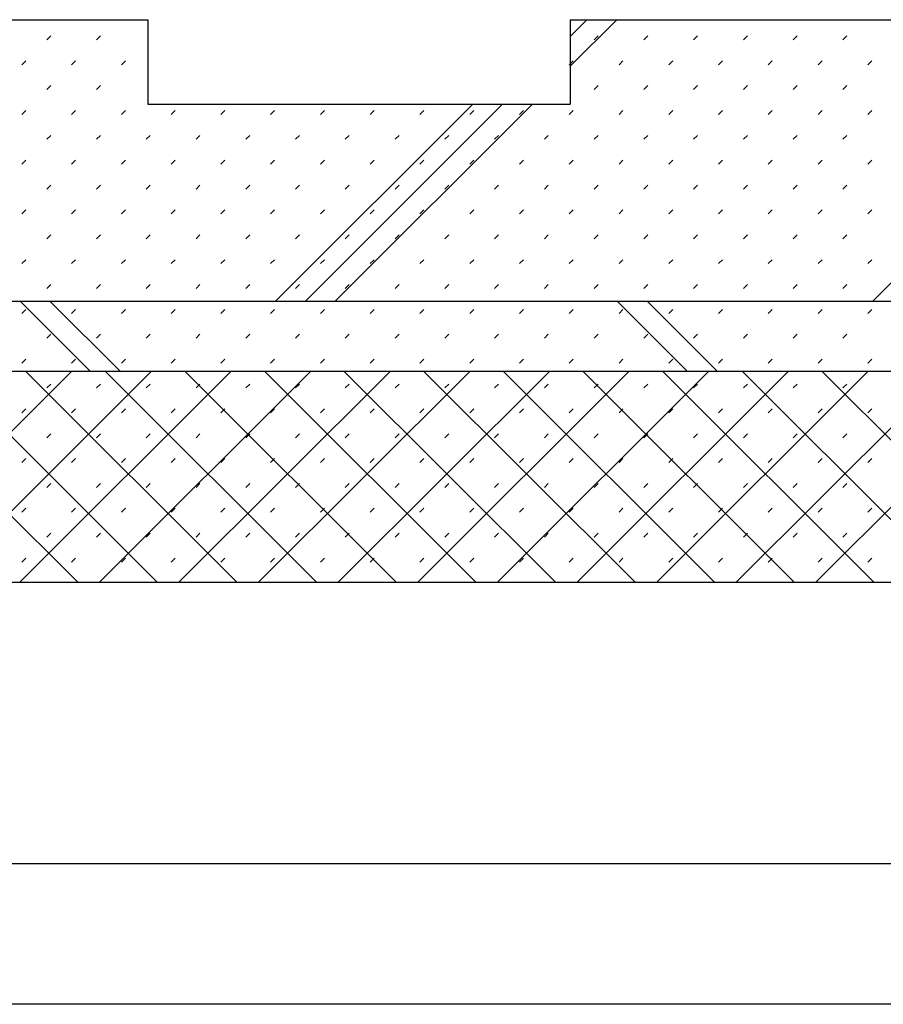
# Model space of a CAD drawing. Extents: x 0 to 48240, y 0 to 25200.
# Drawn here: x 21330 to 21944, y 14697 to 15397 of the extents above; entities that cross this region are included whole.
import ezdxf

# ---------------------------------------------------------------- set-up
doc = ezdxf.new("R2010")
doc.units = 0
doc.header["$LTSCALE"] = 9
for name, color, linetype in [('0-5寸法', 7, 'CONTINUOUS'), ('0-A基礎配筋', 7, 'CONTINUOUS'), ('0-C', 7, 'CONTINUOUS'), ('0-D', 7, 'CONTINUOUS')]:
    doc.layers.add(name, color=color, linetype=linetype)

msp = doc.modelspace()

# ---------------------------------------------------------------- linework, layer by layer
at = {"layer": '0-5寸法', "color": 6, "linetype": 'Continuous'}
for p, q in [((20995.46, 14797.43), (23465.46, 14797.43)), ((27320.46, 14697.43), (20755.46, 14697.43))]:
    msp.add_line(p, q, dxfattribs=at)
at = {"layer": '0-A基礎配筋', "color": 2, "linetype": 'Continuous'}
for p, q in [((21721.46, 15397.43), (23365.46, 15397.43)), ((21721.46, 15397.43), (21721.46, 15337.43)), ((21421.46, 15337.43), (21721.46, 15337.43)), ((20705.46, 15197.43), (27370.46, 15197.43)), ((27370.46, 15147.43), (20705.46, 15147.43)), ((20705.46, 14997.43), (27370.46, 14997.43))]:
    msp.add_line(p, q, dxfattribs=at)
msp.add_lwpolyline([(21095.46, 15397.43), (21421.46, 15397.43), (21421.46, 15337.43)], dxfattribs=at)
at = {"layer": '0-C', "color": 6, "linetype": 'Continuous'}
for p, q in [((21721.46, 15364.3), (21754.59, 15397.43)), ((21721.46, 15385.51), (21733.38, 15397.43)), ((21936.43, 15197.43), (22136.43, 15397.43)), ((21512.17, 15197.43), (21652.17, 15337.43)), ((21533.38, 15197.43), (21673.38, 15337.43)), ((21554.59, 15197.43), (21694.59, 15337.43)), ((21330.64, 15197.43), (21380.64, 15147.43)), ((21351.86, 15197.43), (21401.86, 15147.43)), ((21754.91, 15197.43), (21804.91, 15147.43)), ((21776.12, 15197.43), (21826.12, 15147.43)), ((21217.23, 14997.43), (21367.23, 15147.43)), ((21221.54, 15147.43), (21371.54, 14997.43)), ((21273.8, 14997.43), (21423.8, 15147.43)), ((21278.11, 15147.43), (21428.11, 14997.43)), ((21330.36, 14997.43), (21480.36, 15147.43)), ((21334.68, 15147.43), (21484.68, 14997.43)), ((21386.93, 14997.43), (21536.93, 15147.43)), ((21391.25, 15147.43), (21541.25, 14997.43)), ((21443.5, 14997.43), (21593.5, 15147.43)), ((21447.82, 15147.43), (21597.82, 14997.43)), ((21500.07, 14997.43), (21650.07, 15147.43)), ((21504.39, 15147.43), (21654.39, 14997.43)), ((21556.64, 14997.43), (21706.64, 15147.43)), ((21560.95, 15147.43), (21710.95, 14997.43)), ((21613.21, 14997.43), (21763.21, 15147.43)), ((21617.52, 15147.43), (21767.52, 14997.43)), ((21669.78, 14997.43), (21819.78, 15147.43)), ((21674.09, 15147.43), (21824.09, 14997.43)), ((21726.34, 14997.43), (21876.34, 15147.43)), ((21730.66, 15147.43), (21880.66, 14997.43)), ((21782.91, 14997.43), (21932.91, 15147.43)), ((21787.23, 15147.43), (21937.23, 14997.43)), ((21839.48, 14997.43), (21989.48, 15147.43)), ((21843.8, 15147.43), (21993.8, 14997.43)), ((21896.05, 14997.43), (22046.05, 15147.43)), ((21900.37, 15147.43), (22050.37, 14997.43))]:
    msp.add_line(p, q, dxfattribs=at)
at = {"layer": '0-D', "color": 5, "linetype": 'Continuous'}
for p, q in [((21349.54, 15383.09), (21352.37, 15385.92)), ((21384.89, 15383.09), (21387.72, 15385.92)), ((21738.45, 15383.09), (21741.28, 15385.92)), ((21773.8, 15383.09), (21776.63, 15385.92)), ((21809.16, 15383.09), (21811.99, 15385.92)), ((21844.51, 15383.09), (21847.34, 15385.92)), ((21879.87, 15383.09), (21882.7, 15385.92)), ((21915.22, 15383.09), (21918.05, 15385.92)), ((21331.86, 15365.41), (21334.69, 15368.24)), ((21367.22, 15365.41), (21370.05, 15368.24)), ((21402.57, 15365.41), (21405.4, 15368.24)), ((21720.77, 15365.41), (21723.6, 15368.24)), ((21756.13, 15365.41), (21758.95, 15368.24)), ((21791.48, 15365.41), (21794.31, 15368.24)), ((21826.84, 15365.41), (21829.66, 15368.24)), ((21862.19, 15365.41), (21865.02, 15368.24)), ((21897.55, 15365.41), (21900.38, 15368.24)), ((21932.9, 15365.41), (21935.73, 15368.24)), ((21349.54, 15347.73), (21352.37, 15350.56)), ((21384.89, 15347.73), (21387.72, 15350.56)), ((21738.45, 15347.73), (21741.28, 15350.56)), ((21773.8, 15347.73), (21776.63, 15350.56)), ((21809.16, 15347.73), (21811.99, 15350.56)), ((21844.51, 15347.73), (21847.34, 15350.56)), ((21879.87, 15347.73), (21882.7, 15350.56)), ((21915.22, 15347.73), (21918.05, 15350.56)), ((21331.86, 15330.06), (21334.69, 15332.88)), ((21367.22, 15330.06), (21370.05, 15332.88)), ((21402.57, 15330.06), (21405.4, 15332.88)), ((21437.93, 15330.06), (21440.76, 15332.88)), ((21473.28, 15330.06), (21476.11, 15332.88)), ((21508.64, 15330.06), (21511.47, 15332.88)), ((21543.99, 15330.06), (21546.82, 15332.88)), ((21579.35, 15330.06), (21582.18, 15332.88)), ((21614.7, 15330.06), (21617.53, 15332.88)), ((21650.06, 15330.06), (21652.89, 15332.88)), ((21685.42, 15330.06), (21688.24, 15332.88)), ((21720.77, 15330.06), (21723.6, 15332.88)), ((21756.13, 15330.06), (21758.95, 15332.88)), ((21791.48, 15330.06), (21794.31, 15332.88)), ((21826.84, 15330.06), (21829.66, 15332.88)), ((21862.19, 15330.06), (21865.02, 15332.88)), ((21897.55, 15330.06), (21900.38, 15332.88)), ((21932.9, 15330.06), (21935.73, 15332.88)), ((21349.54, 15312.38), (21352.37, 15315.21)), ((21384.89, 15312.38), (21387.72, 15315.21)), ((21420.25, 15312.38), (21423.08, 15315.21)), ((21455.61, 15312.38), (21458.43, 15315.21)), ((21490.96, 15312.38), (21493.79, 15315.21)), ((21526.32, 15312.38), (21529.14, 15315.21)), ((21561.67, 15312.38), (21564.5, 15315.21)), ((21597.03, 15312.38), (21599.85, 15315.21)), ((21632.38, 15312.38), (21635.21, 15315.21)), ((21667.74, 15312.38), (21670.57, 15315.21)), ((21703.09, 15312.38), (21705.92, 15315.21)), ((21738.45, 15312.38), (21741.28, 15315.21)), ((21773.8, 15312.38), (21776.63, 15315.21)), ((21809.16, 15312.38), (21811.99, 15315.21)), ((21844.51, 15312.38), (21847.34, 15315.21)), ((21879.87, 15312.38), (21882.7, 15315.21)), ((21915.22, 15312.38), (21918.05, 15315.21)), ((21331.86, 15294.7), (21334.69, 15297.53)), ((21367.22, 15294.7), (21370.05, 15297.53)), ((21402.57, 15294.7), (21405.4, 15297.53)), ((21437.93, 15294.7), (21440.76, 15297.53)), ((21473.28, 15294.7), (21476.11, 15297.53)), ((21508.64, 15294.7), (21511.47, 15297.53)), ((21543.99, 15294.7), (21546.82, 15297.53)), ((21579.35, 15294.7), (21582.18, 15297.53)), ((21614.7, 15294.7), (21617.53, 15297.53)), ((21650.06, 15294.7), (21652.89, 15297.53)), ((21685.42, 15294.7), (21688.24, 15297.53)), ((21720.77, 15294.7), (21723.6, 15297.53)), ((21756.13, 15294.7), (21758.95, 15297.53)), ((21791.48, 15294.7), (21794.31, 15297.53)), ((21826.84, 15294.7), (21829.66, 15297.53)), ((21862.19, 15294.7), (21865.02, 15297.53)), ((21897.55, 15294.7), (21900.38, 15297.53)), ((21932.9, 15294.7), (21935.73, 15297.53)), ((21349.54, 15277.02), (21352.37, 15279.85)), ((21384.89, 15277.02), (21387.72, 15279.85)), ((21420.25, 15277.02), (21423.08, 15279.85)), ((21455.61, 15277.02), (21458.43, 15279.85)), ((21490.96, 15277.02), (21493.79, 15279.85)), ((21526.32, 15277.02), (21529.14, 15279.85)), ((21561.67, 15277.02), (21564.5, 15279.85)), ((21597.03, 15277.02), (21599.85, 15279.85)), ((21632.38, 15277.02), (21635.21, 15279.85)), ((21667.74, 15277.02), (21670.57, 15279.85)), ((21703.09, 15277.02), (21705.92, 15279.85)), ((21738.45, 15277.02), (21741.28, 15279.85)), ((21773.8, 15277.02), (21776.63, 15279.85)), ((21809.16, 15277.02), (21811.99, 15279.85)), ((21844.51, 15277.02), (21847.34, 15279.85)), ((21879.87, 15277.02), (21882.7, 15279.85)), ((21915.22, 15277.02), (21918.05, 15279.85)), ((21331.86, 15259.35), (21334.69, 15262.17)), ((21367.22, 15259.35), (21370.05, 15262.17)), ((21402.57, 15259.35), (21405.4, 15262.17)), ((21437.93, 15259.35), (21440.76, 15262.17)), ((21473.28, 15259.35), (21476.11, 15262.17)), ((21508.64, 15259.35), (21511.47, 15262.17)), ((21543.99, 15259.35), (21546.82, 15262.17)), ((21579.35, 15259.35), (21582.18, 15262.17)), ((21614.7, 15259.35), (21617.53, 15262.17)), ((21650.06, 15259.35), (21652.89, 15262.17)), ((21685.42, 15259.35), (21688.24, 15262.17)), ((21720.77, 15259.35), (21723.6, 15262.17)), ((21756.13, 15259.35), (21758.95, 15262.17)), ((21791.48, 15259.35), (21794.31, 15262.17)), ((21826.84, 15259.35), (21829.66, 15262.17)), ((21862.19, 15259.35), (21865.02, 15262.17)), ((21897.55, 15259.35), (21900.38, 15262.17)), ((21932.9, 15259.35), (21935.73, 15262.17)), ((21349.54, 15241.67), (21352.37, 15244.5)), ((21384.89, 15241.67), (21387.72, 15244.5)), ((21420.25, 15241.67), (21423.08, 15244.5)), ((21455.61, 15241.67), (21458.43, 15244.5)), ((21490.96, 15241.67), (21493.79, 15244.5)), ((21526.32, 15241.67), (21529.14, 15244.5)), ((21561.67, 15241.67), (21564.5, 15244.5)), ((21597.03, 15241.67), (21599.85, 15244.5)), ((21632.38, 15241.67), (21635.21, 15244.5)), ((21667.74, 15241.67), (21670.57, 15244.5)), ((21703.09, 15241.67), (21705.92, 15244.5)), ((21738.45, 15241.67), (21741.28, 15244.5)), ((21773.8, 15241.67), (21776.63, 15244.5)), ((21809.16, 15241.67), (21811.99, 15244.5)), ((21844.51, 15241.67), (21847.34, 15244.5)), ((21879.87, 15241.67), (21882.7, 15244.5)), ((21915.22, 15241.67), (21918.05, 15244.5)), ((21331.86, 15223.99), (21334.69, 15226.82)), ((21367.22, 15223.99), (21370.05, 15226.82)), ((21402.57, 15223.99), (21405.4, 15226.82)), ((21437.93, 15223.99), (21440.76, 15226.82)), ((21473.28, 15223.99), (21476.11, 15226.82)), ((21508.64, 15223.99), (21511.47, 15226.82)), ((21543.99, 15223.99), (21546.82, 15226.82)), ((21579.35, 15223.99), (21582.18, 15226.82)), ((21614.7, 15223.99), (21617.53, 15226.82)), ((21650.06, 15223.99), (21652.89, 15226.82)), ((21685.42, 15223.99), (21688.24, 15226.82)), ((21720.77, 15223.99), (21723.6, 15226.82)), ((21756.13, 15223.99), (21758.95, 15226.82)), ((21791.48, 15223.99), (21794.31, 15226.82)), ((21826.84, 15223.99), (21829.66, 15226.82)), ((21862.19, 15223.99), (21865.02, 15226.82)), ((21897.55, 15223.99), (21900.38, 15226.82)), ((21932.9, 15223.99), (21935.73, 15226.82)), ((21349.54, 15206.31), (21352.37, 15209.14)), ((21384.89, 15206.31), (21387.72, 15209.14)), ((21420.25, 15206.31), (21423.08, 15209.14)), ((21455.61, 15206.31), (21458.43, 15209.14)), ((21490.96, 15206.31), (21493.79, 15209.14)), ((21526.32, 15206.31), (21529.14, 15209.14)), ((21561.67, 15206.31), (21564.5, 15209.14)), ((21597.03, 15206.31), (21599.85, 15209.14)), ((21632.38, 15206.31), (21635.21, 15209.14)), ((21667.74, 15206.31), (21670.57, 15209.14)), ((21703.09, 15206.31), (21705.92, 15209.14)), ((21738.45, 15206.31), (21741.28, 15209.14)), ((21773.8, 15206.31), (21776.63, 15209.14)), ((21809.16, 15206.31), (21811.99, 15209.14)), ((21844.51, 15206.31), (21847.34, 15209.14)), ((21879.87, 15206.31), (21882.7, 15209.14)), ((21915.22, 15206.31), (21918.05, 15209.14)), ((21331.86, 15188.63), (21334.69, 15191.46)), ((21367.22, 15188.63), (21370.05, 15191.46)), ((21402.57, 15188.63), (21405.4, 15191.46)), ((21437.93, 15188.63), (21440.76, 15191.46)), ((21473.28, 15188.63), (21476.11, 15191.46)), ((21508.64, 15188.63), (21511.47, 15191.46)), ((21543.99, 15188.63), (21546.82, 15191.46)), ((21579.35, 15188.63), (21582.18, 15191.46)), ((21614.7, 15188.63), (21617.53, 15191.46)), ((21650.06, 15188.63), (21652.89, 15191.46)), ((21685.42, 15188.63), (21688.24, 15191.46)), ((21720.77, 15188.63), (21723.6, 15191.46)), ((21756.13, 15188.63), (21758.95, 15191.46)), ((21791.48, 15188.63), (21794.31, 15191.46)), ((21826.84, 15188.63), (21829.66, 15191.46)), ((21862.19, 15188.63), (21865.02, 15191.46)), ((21897.55, 15188.63), (21900.38, 15191.46)), ((21932.9, 15188.63), (21935.73, 15191.46)), ((21349.54, 15170.96), (21352.37, 15173.79)), ((21384.89, 15170.96), (21387.72, 15173.79)), ((21420.25, 15170.96), (21423.08, 15173.79)), ((21455.61, 15170.96), (21458.43, 15173.79)), ((21490.96, 15170.96), (21493.79, 15173.79)), ((21526.32, 15170.96), (21529.14, 15173.79)), ((21561.67, 15170.96), (21564.5, 15173.79)), ((21597.03, 15170.96), (21599.85, 15173.79)), ((21632.38, 15170.96), (21635.21, 15173.79)), ((21667.74, 15170.96), (21670.57, 15173.79)), ((21703.09, 15170.96), (21705.92, 15173.79)), ((21738.45, 15170.96), (21741.28, 15173.79)), ((21773.8, 15170.96), (21776.63, 15173.79)), ((21809.16, 15170.96), (21811.99, 15173.79)), ((21844.51, 15170.96), (21847.34, 15173.79)), ((21879.87, 15170.96), (21882.7, 15173.79)), ((21915.22, 15170.96), (21918.05, 15173.79)), ((21331.86, 15153.28), (21334.69, 15156.11)), ((21367.22, 15153.28), (21370.05, 15156.11)), ((21402.57, 15153.28), (21405.4, 15156.11)), ((21437.93, 15153.28), (21440.76, 15156.11)), ((21473.28, 15153.28), (21476.11, 15156.11)), ((21508.64, 15153.28), (21511.47, 15156.11)), ((21543.99, 15153.28), (21546.82, 15156.11)), ((21579.35, 15153.28), (21582.18, 15156.11)), ((21614.7, 15153.28), (21617.53, 15156.11)), ((21650.06, 15153.28), (21652.89, 15156.11)), ((21685.42, 15153.28), (21688.24, 15156.11)), ((21720.77, 15153.28), (21723.6, 15156.11)), ((21756.13, 15153.28), (21758.95, 15156.11)), ((21791.48, 15153.28), (21794.31, 15156.11)), ((21826.84, 15153.28), (21829.66, 15156.11)), ((21862.19, 15153.28), (21865.02, 15156.11)), ((21897.55, 15153.28), (21900.38, 15156.11)), ((21932.9, 15153.28), (21935.73, 15156.11)), ((21349.54, 15135.6), (21352.37, 15138.43)), ((21384.89, 15135.6), (21387.72, 15138.43)), ((21420.25, 15135.6), (21423.08, 15138.43)), ((21455.61, 15135.6), (21458.43, 15138.43)), ((21490.96, 15135.6), (21493.79, 15138.43)), ((21526.32, 15135.6), (21529.14, 15138.43)), ((21561.67, 15135.6), (21564.5, 15138.43)), ((21597.03, 15135.6), (21599.85, 15138.43)), ((21632.38, 15135.6), (21635.21, 15138.43)), ((21667.74, 15135.6), (21670.57, 15138.43)), ((21703.09, 15135.6), (21705.92, 15138.43)), ((21738.45, 15135.6), (21741.28, 15138.43)), ((21773.8, 15135.6), (21776.63, 15138.43)), ((21809.16, 15135.6), (21811.99, 15138.43)), ((21844.51, 15135.6), (21847.34, 15138.43)), ((21879.87, 15135.6), (21882.7, 15138.43)), ((21915.22, 15135.6), (21918.05, 15138.43)), ((21331.86, 15117.92), (21334.69, 15120.75)), ((21367.22, 15117.92), (21370.05, 15120.75)), ((21402.57, 15117.92), (21405.4, 15120.75)), ((21437.93, 15117.92), (21440.76, 15120.75)), ((21473.28, 15117.92), (21476.11, 15120.75)), ((21508.64, 15117.92), (21511.47, 15120.75)), ((21543.99, 15117.92), (21546.82, 15120.75)), ((21579.35, 15117.92), (21582.18, 15120.75)), ((21614.7, 15117.92), (21617.53, 15120.75)), ((21650.06, 15117.92), (21652.89, 15120.75)), ((21685.42, 15117.92), (21688.24, 15120.75)), ((21720.77, 15117.92), (21723.6, 15120.75)), ((21756.13, 15117.92), (21758.95, 15120.75)), ((21791.48, 15117.92), (21794.31, 15120.75)), ((21826.84, 15117.92), (21829.66, 15120.75)), ((21862.19, 15117.92), (21865.02, 15120.75)), ((21897.55, 15117.92), (21900.38, 15120.75)), ((21932.9, 15117.92), (21935.73, 15120.75)), ((21349.54, 15100.25), (21352.37, 15103.07)), ((21384.89, 15100.25), (21387.72, 15103.07)), ((21420.25, 15100.25), (21423.08, 15103.07)), ((21455.61, 15100.25), (21458.43, 15103.07)), ((21490.96, 15100.25), (21493.79, 15103.07)), ((21526.32, 15100.25), (21529.14, 15103.07)), ((21561.67, 15100.25), (21564.5, 15103.07)), ((21597.03, 15100.25), (21599.85, 15103.07)), ((21632.38, 15100.25), (21635.21, 15103.07)), ((21667.74, 15100.25), (21670.57, 15103.07)), ((21703.09, 15100.25), (21705.92, 15103.07)), ((21738.45, 15100.25), (21741.28, 15103.07)), ((21773.8, 15100.25), (21776.63, 15103.07)), ((21809.16, 15100.25), (21811.99, 15103.07)), ((21844.51, 15100.25), (21847.34, 15103.07)), ((21879.87, 15100.25), (21882.7, 15103.07)), ((21915.22, 15100.25), (21918.05, 15103.07)), ((21331.86, 15082.57), (21334.69, 15085.4)), ((21367.22, 15082.57), (21370.05, 15085.4)), ((21402.57, 15082.57), (21405.4, 15085.4)), ((21437.93, 15082.57), (21440.76, 15085.4)), ((21473.28, 15082.57), (21476.11, 15085.4)), ((21508.64, 15082.57), (21511.47, 15085.4)), ((21543.99, 15082.57), (21546.82, 15085.4)), ((21579.35, 15082.57), (21582.18, 15085.4)), ((21614.7, 15082.57), (21617.53, 15085.4)), ((21650.06, 15082.57), (21652.89, 15085.4)), ((21685.42, 15082.57), (21688.24, 15085.4)), ((21720.77, 15082.57), (21723.6, 15085.4)), ((21756.13, 15082.57), (21758.95, 15085.4)), ((21791.48, 15082.57), (21794.31, 15085.4)), ((21826.84, 15082.57), (21829.66, 15085.4)), ((21862.19, 15082.57), (21865.02, 15085.4)), ((21897.55, 15082.57), (21900.38, 15085.4)), ((21932.9, 15082.57), (21935.73, 15085.4)), ((21349.54, 15064.89), (21352.37, 15067.72)), ((21384.89, 15064.89), (21387.72, 15067.72)), ((21420.25, 15064.89), (21423.08, 15067.72)), ((21455.61, 15064.89), (21458.43, 15067.72)), ((21490.96, 15064.89), (21493.79, 15067.72)), ((21526.32, 15064.89), (21529.14, 15067.72)), ((21561.67, 15064.89), (21564.5, 15067.72)), ((21597.03, 15064.89), (21599.85, 15067.72)), ((21632.38, 15064.89), (21635.21, 15067.72)), ((21667.74, 15064.89), (21670.57, 15067.72)), ((21703.09, 15064.89), (21705.92, 15067.72)), ((21738.45, 15064.89), (21741.28, 15067.72)), ((21773.8, 15064.89), (21776.63, 15067.72)), ((21809.16, 15064.89), (21811.99, 15067.72)), ((21844.51, 15064.89), (21847.34, 15067.72)), ((21879.87, 15064.89), (21882.7, 15067.72)), ((21915.22, 15064.89), (21918.05, 15067.72)), ((21331.86, 15047.21), (21334.69, 15050.04)), ((21367.22, 15047.21), (21370.05, 15050.04)), ((21402.57, 15047.21), (21405.4, 15050.04)), ((21437.93, 15047.21), (21440.76, 15050.04)), ((21473.28, 15047.21), (21476.11, 15050.04)), ((21508.64, 15047.21), (21511.47, 15050.04)), ((21543.99, 15047.21), (21546.82, 15050.04)), ((21579.35, 15047.21), (21582.18, 15050.04)), ((21614.7, 15047.21), (21617.53, 15050.04)), ((21650.06, 15047.21), (21652.89, 15050.04)), ((21685.42, 15047.21), (21688.24, 15050.04)), ((21720.77, 15047.21), (21723.6, 15050.04)), ((21756.13, 15047.21), (21758.95, 15050.04)), ((21791.48, 15047.21), (21794.31, 15050.04)), ((21826.84, 15047.21), (21829.66, 15050.04)), ((21862.19, 15047.21), (21865.02, 15050.04)), ((21897.55, 15047.21), (21900.38, 15050.04)), ((21932.9, 15047.21), (21935.73, 15050.04)), ((21349.54, 15029.54), (21352.37, 15032.36)), ((21384.89, 15029.54), (21387.72, 15032.36)), ((21420.25, 15029.54), (21423.08, 15032.36)), ((21455.61, 15029.54), (21458.43, 15032.36)), ((21490.96, 15029.54), (21493.79, 15032.36)), ((21526.32, 15029.54), (21529.14, 15032.36)), ((21561.67, 15029.54), (21564.5, 15032.36)), ((21597.03, 15029.54), (21599.85, 15032.36)), ((21632.38, 15029.54), (21635.21, 15032.36)), ((21667.74, 15029.54), (21670.57, 15032.36)), ((21703.09, 15029.54), (21705.92, 15032.36)), ((21738.45, 15029.54), (21741.28, 15032.36)), ((21773.8, 15029.54), (21776.63, 15032.36)), ((21809.16, 15029.54), (21811.99, 15032.36)), ((21844.51, 15029.54), (21847.34, 15032.36)), ((21879.87, 15029.54), (21882.7, 15032.36)), ((21915.22, 15029.54), (21918.05, 15032.36)), ((21331.86, 15011.86), (21334.69, 15014.69)), ((21367.22, 15011.86), (21370.05, 15014.69)), ((21402.57, 15011.86), (21405.4, 15014.69)), ((21437.93, 15011.86), (21440.76, 15014.69)), ((21473.28, 15011.86), (21476.11, 15014.69)), ((21508.64, 15011.86), (21511.47, 15014.69)), ((21543.99, 15011.86), (21546.82, 15014.69)), ((21579.35, 15011.86), (21582.18, 15014.69)), ((21614.7, 15011.86), (21617.53, 15014.69)), ((21650.06, 15011.86), (21652.89, 15014.69)), ((21685.42, 15011.86), (21688.24, 15014.69)), ((21720.77, 15011.86), (21723.6, 15014.69)), ((21756.13, 15011.86), (21758.95, 15014.69)), ((21791.48, 15011.86), (21794.31, 15014.69)), ((21826.84, 15011.86), (21829.66, 15014.69)), ((21862.19, 15011.86), (21865.02, 15014.69)), ((21897.55, 15011.86), (21900.38, 15014.69)), ((21932.9, 15011.86), (21935.73, 15014.69))]:
    msp.add_line(p, q, dxfattribs=at)

doc.saveas('drawing.dxf')
